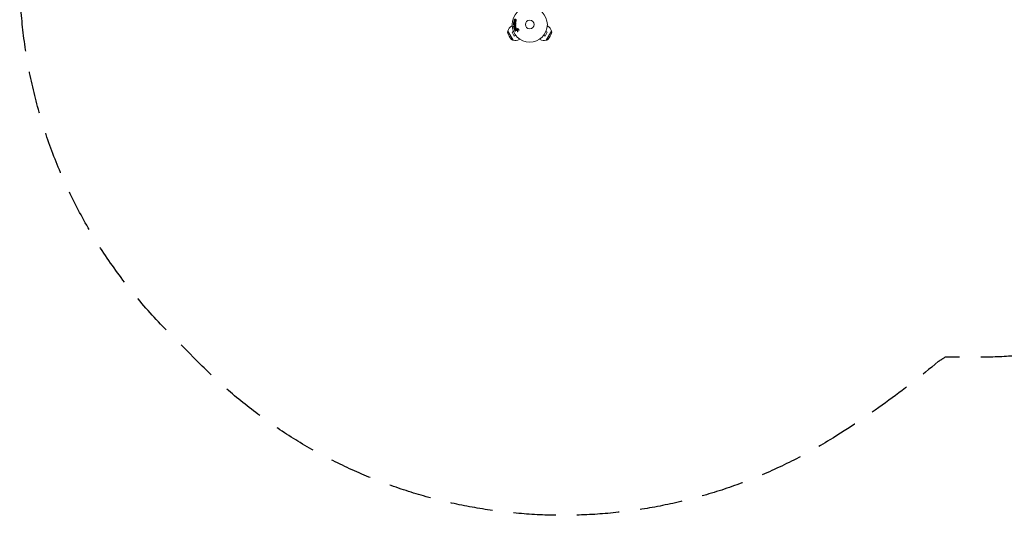
# Model space of a CAD drawing. Units: millimetres. Extents: x -2183 to 2327, y -2126 to 2180.
# Drawn here: x -2183 to 771, y -2126 to -638 of the extents above; entities that cross this region are included whole.
import ezdxf

# ---------------------------------------------------------------- set-up
doc = ezdxf.new("R2010")
doc.units = ezdxf.units.MM
doc.header["$LTSCALE"] = 20
doc.linetypes.add('HIDDEN', pattern=[9.525, 6.35, -3.175])
doc.layers.add('2d', color=230, linetype='Continuous')
doc.layers.add('EN-SafetyZone', color=93, linetype='HIDDEN')

msp = doc.modelspace()

# ---------------------------------------------------------------- linework, layer by layer
at = {"layer": '2d', "lineweight": 0}
for p, q in [((-700.6, -648), (-697.5, -649.3)), ((-697.1, -645.9), (-700.4, -646.4)), ((-697.5, -649.3), (-700.4, -649)), ((-700, -645.5), (-697.1, -645.9)), ((-698.4, -647.5), (-698.4, -647.5)), ((-697.5, -649.3), (-697.5, -649.3)), ((-697.1, -645.9), (-697.1, -645.9)), ((-694.3, -645.9), (-694.3, -645.5)), ((-719.2, -674.6), (-718.7, -672.5)), ((-718.5, -672.4), (-718.7, -672.5)), ((-702.7, -700.2), (-718.7, -672.5)), ((-705.9, -657), (-707.7, -658.1)), ((-701.8, -673.7), (-706, -676.1)), ((-706, -676.1), (-699.5, -687.4)), ((-702.4, -672.4), (-702.4, -672.3)), ((-702.4, -672.3), (-702.4, -672.3)), ((-700.6, -650.9), (-696.1, -651.4)), ((-700.6, -659.6), (-700.1, -659.6)), ((-696.3, -652), (-700.5, -652)), ((-700.5, -654), (-699.4, -654)), ((-700.1, -659.6), (-699.7, -661.8)), ((-699.7, -661.8), (-700.1, -662)), ((-699.4, -654), (-699.4, -655)), ((-695.4, -658.6), (-699.3, -657.9)), ((-696.4, -660.1), (-698.8, -659.8)), ((-698.8, -659.8), (-698.5, -661.2)), ((-698.7, -666.1), (-696.3, -665.3)), ((-698.5, -661.2), (-696.4, -660.1)), ((-698.4, -663.2), (-695, -661.3)), ((-696.3, -665.3), (-698.4, -667.8)), ((-696.6, -654), (-697.9, -654)), ((-697.9, -654), (-697.9, -655.1)), ((-696.6, -655), (-696.6, -654)), ((-696.4, -660.1), (-696.4, -660.1)), ((-696.3, -665.3), (-696.3, -665.3)), ((-696.2, -667.5), (-693.8, -664.8)), ((-693.7, -666.7), (-696.2, -667.5)), ((-696.2, -667.5), (-696.2, -667.5)), ((-695, -655), (-695, -653.1)), ((-694.9, -650.4), (-694.8, -650)), ((-691.6, -668.9), (-694.7, -670.3)), ((-694.3, -660.1), (-694.4, -659.5)), ((-694.1, -671.8), (-692.3, -671)), ((-690.9, -665.1), (-690.8, -667.1)), ((-690.6, -671.8), (-690, -673.9)), ((-689.4, -666.9), (-689.5, -665.2)), ((-687.8, -668.4), (-689.3, -667.2)), ((-688.4, -673.5), (-689.1, -671.2)), ((-688.4, -669.8), (-685.5, -669.9)), ((-606.6, -687.4), (-600.1, -676.1)), ((-604.2, -673.7), (-600.1, -676.1)), ((-603.7, -672.3), (-603.7, -672.4)), ((-603.7, -672.3), (-603.7, -672.3)), ((-587.4, -672.5), (-603.4, -700.2)), ((-600.2, -657), (-598.4, -658.1)), ((-587.6, -672.4), (-587.4, -672.5)), ((-586.9, -674.6), (-587.4, -672.5)), ((-704.8, -699.6), (-702.7, -700.2)), ((-702.5, -700.1), (-702.7, -700.2)), ((-695.3, -685), (-699.5, -687.4)), ((-694.4, -686.2), (-694.4, -686.1)), ((-694.4, -686.2), (-694.4, -686.2)), ((-682.9, -696.8), (-684.7, -697.9)), ((-623.2, -696.8), (-621.4, -697.9)), ((-611.6, -686.1), (-611.7, -686.2)), ((-611.7, -686.2), (-611.7, -686.2)), ((-610.7, -685), (-606.6, -687.4)), ((-603.6, -700.1), (-603.4, -700.2)), ((-601.3, -699.6), (-603.4, -700.2))]:
    msp.add_line(p, q, dxfattribs=at)
for radius in [53, 13]:
    msp.add_circle((-653, -653), radius, dxfattribs=at)
for centre, radius, start, end in [((-713.4, -676.2), 6, 165.2339, 202.4048), ((-642.2, -646.8), 83, 202.4048, 217.5952), ((-696.2, -678), 23, 120, 165.9208), ((-609.9, -678), 23, 14.0792, 60), ((-663.8, -646.8), 83, 322.4048, 337.5952), ((-592.7, -676.2), 6, 337.5952, 14.7661), ((-703.3, -693.8), 6, 217.5952, 254.7661), ((-696.2, -678), 23, 254.0792, 300), ((-609.9, -678), 23, 240, 285.9208), ((-602.8, -693.8), 6, 285.2339, 322.4048)]:
    msp.add_arc(centre, radius, start, end, dxfattribs=at)
for points, knots in [([(-700.6, -650.9), (-700.8, -650.8), (-700.9, -650.8), (-701, -650.8), (-701.1, -650.7), (-701.2, -650.7), (-701.2, -650.6), (-701.3, -650.5), (-701.3, -650.5), (-701.3, -650.4), (-701.4, -650.3), (-701.4, -650.2), (-701.4, -650.1), (-701.4, -650), (-701.4, -649.9), (-701.4, -649.8), (-701.4, -649.7), (-701.4, -649.6), (-701.3, -649.5), (-701.3, -649.4), (-701.2, -649.3), (-701.1, -649.2), (-701.1, -649.1), (-701, -649.1), (-700.9, -649), (-700.8, -649), (-700.7, -649), (-700.7, -649), (-700.6, -649), (-700.5, -649), (-700.4, -649)], [0, 0, 0, 0, 0.149412, 0.149412, 0.149412, 0.234669, 0.234669, 0.234669, 0.319552, 0.319552, 0.319552, 0.409122, 0.409122, 0.409122, 0.510496, 0.510496, 0.510496, 0.610839, 0.610839, 0.610839, 0.713767, 0.713767, 0.713767, 0.817551, 0.817551, 0.817551, 0.907085, 0.907085, 0.907085, 1, 1, 1, 1]), ([(-700.6, -648), (-700.8, -648), (-700.9, -647.9), (-701.1, -647.6), (-701.1, -647.4), (-701.1, -647), (-701, -646.8), (-700.8, -646.5), (-700.6, -646.5), (-700.4, -646.4)], [0, 0, 0, 0, 0.25, 0.25, 0.5, 0.5, 0.75, 0.75, 1, 1, 1, 1]), ([(-700, -645.5), (-700.1, -645.5), (-700.2, -645.5), (-700.4, -645.4), (-700.4, -645.4), (-700.5, -645.3), (-700.6, -645.3), (-700.6, -645.2), (-700.7, -645.1), (-700.7, -645), (-700.7, -644.9), (-700.8, -644.8), (-700.8, -644.7), (-700.8, -644.6), (-700.8, -644.5), (-700.8, -644.4), (-700.7, -644.3), (-700.7, -644.2), (-700.6, -644.1), (-700.6, -644), (-700.5, -643.9), (-700.4, -643.8), (-700.4, -643.8), (-700.3, -643.7), (-700.2, -643.7), (-700.1, -643.7), (-700, -643.7), (-699.9, -643.7), (-699.9, -643.7), (-699.8, -643.7), (-699.7, -643.7)], [0, 0, 0, 0, 0.149557, 0.149557, 0.149557, 0.240892, 0.240892, 0.240892, 0.331834, 0.331834, 0.331834, 0.428634, 0.428634, 0.428634, 0.53396, 0.53396, 0.53396, 0.633918, 0.633918, 0.633918, 0.73669, 0.73669, 0.73669, 0.833499, 0.833499, 0.833499, 0.94118, 0.94118, 0.94118, 1, 1, 1, 1]), ([(-693.3, -641.1), (-693.4, -641.6), (-693.6, -642), (-694.1, -642.8), (-694.4, -643.2), (-695.2, -643.6), (-695.6, -643.6), (-696.5, -643.6), (-696.9, -643.6), (-697.7, -643.4), (-698.1, -643.2), (-698.8, -642.8), (-699.1, -642.5), (-699.9, -641.4), (-699.8, -640.3), (-699.6, -639.4)], [0, 0, 0, 0, 0.0625, 0.0625, 0.125, 0.125, 0.1875, 0.1875, 0.25, 0.25, 0.3125, 0.3125, 0.375, 0.375, 0.5, 0.5, 0.5, 0.5]), ([(-699.6, -639.4), (-699.5, -639), (-699.3, -638.5), (-698.8, -637.7), (-698.4, -637.4), (-697.6, -637), (-697.2, -637), (-696.4, -636.9), (-696, -637), (-695.2, -637.2), (-694.8, -637.4), (-694.1, -637.8), (-693.7, -638.1), (-693.2, -638.8), (-693.1, -639.3), (-693.1, -640.2), (-693.1, -640.7), (-693.3, -641.1)], [0.5, 0.5, 0.5, 0.5, 0.5625, 0.5625, 0.625, 0.625, 0.6875, 0.6875, 0.75, 0.75, 0.8125, 0.8125, 0.875, 0.875, 0.9375, 0.9375, 1, 1, 1, 1]), ([(-698.1, -639.8), (-698.1, -639.8), (-698.1, -639.7), (-698, -639.6), (-698, -639.6), (-698, -639.6), (-697.9, -639.5), (-697.9, -639.4), (-697.8, -639.4), (-697.8, -639.3), (-697.7, -639.2), (-697.6, -639.2), (-697.5, -639.1), (-697.4, -639.1), (-697.3, -639), (-697.3, -639), (-697.2, -639), (-697.1, -639), (-697, -638.9), (-697, -638.9), (-697, -638.9), (-697, -638.9), (-696.9, -638.9), (-696.8, -638.9), (-696.7, -638.9), (-696.7, -639), (-696.7, -639), (-696.7, -639), (-696.6, -639), (-696.6, -639), (-696.5, -639), (-696.4, -639), (-696.4, -639), (-696.4, -639), (-696.4, -639), (-696.3, -639), (-696.3, -639), (-696.3, -639), (-696.3, -639), (-696.2, -639), (-696.2, -639.1), (-696.2, -639.1), (-696.1, -639.1), (-696, -639.1), (-696, -639.1), (-696, -639.1), (-696, -639.1), (-696, -639.1), (-695.9, -639.1), (-695.9, -639.1), (-695.9, -639.2), (-695.8, -639.2), (-695.8, -639.2), (-695.8, -639.2), (-695.8, -639.2), (-695.7, -639.2), (-695.6, -639.2), (-695.6, -639.2), (-695.6, -639.2), (-695.6, -639.3), (-695.5, -639.3), (-695.4, -639.3), (-695.4, -639.3), (-695.3, -639.4), (-695.3, -639.4), (-695.3, -639.4), (-695.2, -639.4), (-695.2, -639.4), (-695.1, -639.5), (-695.1, -639.5), (-695, -639.6), (-694.9, -639.7), (-694.9, -639.9), (-694.8, -639.9), (-694.8, -640), (-694.8, -640), (-694.7, -640.2), (-694.7, -640.2), (-694.7, -640.3), (-694.7, -640.4), (-694.7, -640.4), (-694.7, -640.5), (-694.7, -640.6), (-694.8, -640.7)], [0.5005005, 0.5005005, 0.5005005, 0.5005005, 0.5161098, 0.5239145, 0.5239145, 0.5317192, 0.5317192, 0.5473285, 0.5473285, 0.5629379, 0.5629379, 0.5941566, 0.5941566, 0.609766, 0.609766, 0.6253754, 0.6253754, 0.6409847, 0.6487894, 0.6526917, 0.6526917, 0.6565941, 0.6565941, 0.6722034, 0.6800081, 0.6839105, 0.6839105, 0.6878128, 0.6878128, 0.7034222, 0.7112268, 0.7151292, 0.7151292, 0.7190315, 0.7190315, 0.7268362, 0.7307385, 0.7326897, 0.7326897, 0.7346409, 0.7346409, 0.7502502, 0.7502502, 0.7580549, 0.7619573, 0.7639084, 0.7639084, 0.7658596, 0.7658596, 0.7736643, 0.7775666, 0.7795178, 0.7795178, 0.781469, 0.781469, 0.7970783, 0.804883, 0.8087853, 0.8087853, 0.8126877, 0.8126877, 0.828297, 0.8361017, 0.8400041, 0.8400041, 0.8439064, 0.8439064, 0.8595158, 0.8595158, 0.8751251, 0.8751251, 0.9063438, 0.9063438, 0.9219532, 0.9219532, 0.9375626, 0.9375626, 0.9531719, 0.9609766, 0.9609766, 0.9687813, 0.9687813, 1, 1, 1, 1]), ([(-694.8, -640.7), (-694.8, -640.8), (-694.8, -640.8), (-694.8, -640.9), (-694.9, -641), (-694.9, -641.1), (-694.9, -641.1), (-695, -641.2), (-695, -641.3), (-695.2, -641.4), (-695.2, -641.4), (-695.4, -641.5), (-695.4, -641.5), (-695.5, -641.6), (-695.6, -641.6), (-695.6, -641.6), (-695.7, -641.6), (-695.7, -641.6), (-695.8, -641.6), (-695.9, -641.6), (-695.9, -641.6), (-695.9, -641.6), (-696, -641.6), (-696, -641.6), (-696.1, -641.6), (-696.1, -641.6), (-696.2, -641.6), (-696.2, -641.6), (-696.2, -641.6), (-696.3, -641.6), (-696.4, -641.6), (-696.4, -641.6), (-696.5, -641.6), (-696.5, -641.6), (-696.5, -641.6), (-696.5, -641.6), (-696.5, -641.6), (-696.6, -641.5), (-696.6, -641.5), (-696.6, -641.5), (-696.6, -641.5), (-696.6, -641.5), (-696.7, -641.5), (-696.7, -641.5), (-696.7, -641.5), (-696.7, -641.5), (-696.8, -641.5), (-696.8, -641.5), (-696.9, -641.5), (-696.9, -641.5), (-696.9, -641.5), (-696.9, -641.5), (-696.9, -641.5), (-697, -641.4), (-697, -641.4), (-697, -641.4), (-697, -641.4), (-697.1, -641.4), (-697.2, -641.4), (-697.2, -641.4), (-697.3, -641.3), (-697.3, -641.3), (-697.3, -641.3), (-697.4, -641.3), (-697.4, -641.3), (-697.5, -641.2), (-697.5, -641.2), (-697.6, -641.2), (-697.6, -641.2), (-697.6, -641.2), (-697.7, -641.1), (-697.7, -641.1), (-697.8, -641), (-697.9, -640.9), (-697.9, -640.9), (-698, -640.7), (-698, -640.7), (-698.1, -640.6), (-698.1, -640.5), (-698.1, -640.4), (-698.1, -640.4), (-698.1, -640.3), (-698.1, -640.2), (-698.1, -640.2), (-698.1, -640.1), (-698.1, -639.9), (-698.1, -639.8)], [0, 0, 0, 0, 0.0156406, 0.0156406, 0.0312813, 0.0312813, 0.0469219, 0.0469219, 0.0625626, 0.0625626, 0.0938438, 0.0938438, 0.1094845, 0.1173048, 0.1173048, 0.1251251, 0.1251251, 0.1407658, 0.1485861, 0.1524962, 0.1524962, 0.1564064, 0.1564064, 0.172047, 0.1798674, 0.1837775, 0.1837775, 0.1876877, 0.1876877, 0.2033283, 0.2111486, 0.2150588, 0.2170139, 0.2170139, 0.218969, 0.218969, 0.2267893, 0.2306994, 0.2326545, 0.2326545, 0.2346096, 0.2346096, 0.2424299, 0.2463401, 0.2463401, 0.2502502, 0.2502502, 0.2580706, 0.2619807, 0.2639358, 0.2639358, 0.2658909, 0.2658909, 0.2737112, 0.2776214, 0.2776214, 0.2815315, 0.2815315, 0.2971722, 0.3049925, 0.3089026, 0.3089026, 0.3128128, 0.3128128, 0.3284534, 0.3362738, 0.3401839, 0.3401839, 0.3440941, 0.3440941, 0.3597347, 0.3597347, 0.3753754, 0.3753754, 0.4066566, 0.4066566, 0.4222973, 0.4222973, 0.4379379, 0.4379379, 0.4535785, 0.4613989, 0.4613989, 0.4692192, 0.4692192, 0.5005005, 0.5005005, 0.5005005, 0.5005005]), ([(-695.5, -648.8), (-695.4, -648.9), (-695.3, -648.9), (-695.2, -649), (-695.1, -649.1), (-695, -649.1), (-695, -649.2), (-694.9, -649.2), (-694.9, -649.3), (-694.9, -649.4), (-694.8, -649.5), (-694.8, -649.6), (-694.8, -649.7), (-694.8, -649.8), (-694.8, -649.9), (-694.8, -650)], [0, 0, 0, 0, 0.262214, 0.262214, 0.262214, 0.45352, 0.45352, 0.45352, 0.59911, 0.59911, 0.59911, 0.778355, 0.778355, 0.778355, 1, 1, 1, 1]), ([(-694.3, -645.9), (-694.3, -646), (-694.4, -646.2), (-694.4, -646.3), (-694.4, -646.4), (-694.5, -646.5), (-694.5, -646.5), (-694.6, -646.6), (-694.6, -646.6), (-694.7, -646.7), (-694.8, -646.8), (-695, -646.8), (-695.1, -646.8), (-695.2, -646.8), (-695.2, -646.9), (-695.3, -646.9)], [0, 0, 0, 0, 0.262144, 0.262144, 0.262144, 0.418954, 0.418954, 0.418954, 0.577827, 0.577827, 0.577827, 0.864518, 0.864518, 0.864518, 1, 1, 1, 1]), ([(-695.2, -644.2), (-695.1, -644.3), (-694.9, -644.3), (-694.8, -644.4), (-694.7, -644.4), (-694.6, -644.5), (-694.5, -644.6), (-694.4, -644.7), (-694.4, -644.8), (-694.3, -644.9), (-694.3, -645), (-694.3, -645.1), (-694.3, -645.2), (-694.2, -645.3), (-694.3, -645.4), (-694.3, -645.5)], [0, 0, 0, 0, 0.270608, 0.270608, 0.270608, 0.467141, 0.467141, 0.467141, 0.66447, 0.66447, 0.66447, 0.851846, 0.851846, 0.851846, 1, 1, 1, 1]), ([(-700.5, -654), (-700.6, -654), (-700.8, -654), (-700.9, -654), (-701, -653.9), (-701.1, -653.9), (-701.2, -653.8), (-701.3, -653.8), (-701.3, -653.7), (-701.4, -653.6), (-701.4, -653.5), (-701.5, -653.4), (-701.5, -653.3), (-701.5, -653.2), (-701.5, -653.1), (-701.5, -652.9), (-701.5, -652.8), (-701.5, -652.8), (-701.5, -652.7), (-701.4, -652.6), (-701.4, -652.5), (-701.3, -652.4), (-701.3, -652.3), (-701.2, -652.2), (-701.1, -652.2), (-701, -652.1), (-700.9, -652.1), (-700.8, -652.1), (-700.7, -652.1), (-700.6, -652), (-700.5, -652)], [0, 0, 0, 0, 0.150582, 0.150582, 0.150582, 0.244297, 0.244297, 0.244297, 0.338108, 0.338108, 0.338108, 0.43157, 0.43157, 0.43157, 0.526276, 0.526276, 0.526276, 0.608642, 0.608642, 0.608642, 0.696468, 0.696468, 0.696468, 0.792269, 0.792269, 0.792269, 0.881826, 0.881826, 0.881826, 1, 1, 1, 1]), ([(-700.6, -659.6), (-700.8, -659.5), (-701.1, -659.2), (-701.2, -658.8), (-701.2, -658.6), (-701.2, -658.3), (-701.1, -658.1), (-700.8, -657.8), (-700.5, -657.7), (-699.9, -657.8), (-699.6, -657.8), (-699.3, -657.9)], [0, 0, 0, 0, 0.25, 0.25, 0.375, 0.375, 0.5, 0.5, 0.75, 0.75, 1, 1, 1, 1]), ([(-698.4, -663.2), (-698.7, -663.4), (-698.9, -663.5), (-699.5, -663.8), (-699.8, -663.8), (-700.3, -663.5), (-700.5, -663.2), (-700.5, -662.5), (-700.4, -662.2), (-700.1, -662)], [0, 0, 0, 0, 0.25, 0.25, 0.5, 0.5, 0.75, 0.75, 1, 1, 1, 1]), ([(-698.7, -666.1), (-698.9, -666.1), (-699.2, -666.2), (-699.7, -666), (-699.9, -665.7), (-700, -665.2), (-700, -664.8), (-699.7, -664.4), (-699.5, -664.3), (-699.3, -664.2)], [0, 0, 0, 0, 0.25, 0.25, 0.5, 0.5, 0.75, 0.75, 1, 1, 1, 1]), ([(-695, -655), (-695, -655.3), (-695, -655.7), (-695.1, -656.4), (-695.2, -656.8), (-695.6, -657.3), (-695.9, -657.5), (-696.5, -657.7), (-696.9, -657.8), (-697.5, -657.8), (-697.8, -657.8), (-698.4, -657.5), (-698.8, -657.4), (-699.2, -656.9), (-699.3, -656.5), (-699.4, -655.8), (-699.4, -655.4), (-699.4, -655)], [0, 0, 0, 0, 0.125, 0.125, 0.25, 0.25, 0.375, 0.375, 0.5, 0.5, 0.625, 0.625, 0.75, 0.75, 0.875, 0.875, 1, 1, 1, 1]), ([(-697.5, -670), (-697.8, -670), (-698, -670.1), (-698.5, -669.8), (-698.6, -669.5), (-698.8, -669), (-698.9, -668.7), (-698.7, -668.2), (-698.6, -668), (-698.4, -667.8)], [0, 0, 0, 0, 0.25, 0.25, 0.5, 0.5, 0.75, 0.75, 1, 1, 1, 1]), ([(-696.6, -655), (-696.6, -655.1), (-696.6, -655.1), (-696.6, -655.2), (-696.6, -655.2), (-696.6, -655.2), (-696.6, -655.2), (-696.6, -655.2), (-696.6, -655.2), (-696.6, -655.3), (-696.6, -655.3), (-696.6, -655.3), (-696.6, -655.3), (-696.6, -655.3), (-696.6, -655.4), (-696.6, -655.4), (-696.6, -655.5), (-696.6, -655.5), (-696.6, -655.5), (-696.7, -655.5), (-696.7, -655.6), (-696.7, -655.6), (-696.8, -655.7), (-696.8, -655.7), (-696.8, -655.7), (-696.8, -655.7), (-696.8, -655.7), (-696.9, -655.7), (-696.9, -655.8), (-696.9, -655.8), (-696.9, -655.8), (-697, -655.8), (-697, -655.8), (-697, -655.8), (-697.1, -655.8), (-697.1, -655.8), (-697.2, -655.8), (-697.2, -655.8), (-697.3, -655.8), (-697.3, -655.8), (-697.3, -655.8), (-697.4, -655.8), (-697.4, -655.8), (-697.4, -655.8), (-697.5, -655.8), (-697.5, -655.8), (-697.5, -655.8), (-697.5, -655.8), (-697.6, -655.8), (-697.6, -655.8), (-697.6, -655.8), (-697.6, -655.8), (-697.7, -655.7), (-697.7, -655.7), (-697.7, -655.7), (-697.7, -655.7), (-697.7, -655.7), (-697.8, -655.7), (-697.8, -655.6), (-697.8, -655.6), (-697.8, -655.6), (-697.9, -655.5), (-697.9, -655.5), (-697.9, -655.5), (-697.9, -655.5), (-697.9, -655.4), (-697.9, -655.4), (-697.9, -655.3), (-697.9, -655.3), (-697.9, -655.3), (-697.9, -655.2), (-697.9, -655.2), (-697.9, -655.1)], [0, 0, 0, 0, 0.03125, 0.046875, 0.054687, 0.058594, 0.058594, 0.0625, 0.0625, 0.09375, 0.109375, 0.117187, 0.117187, 0.125, 0.125, 0.15625, 0.171875, 0.171875, 0.1875, 0.1875, 0.25, 0.25, 0.28125, 0.296875, 0.296875, 0.3125, 0.3125, 0.34375, 0.359375, 0.359375, 0.375, 0.375, 0.40625, 0.40625, 0.4375, 0.4375, 0.5, 0.5, 0.53125, 0.53125, 0.5625, 0.5625, 0.59375, 0.609375, 0.609375, 0.625, 0.625, 0.65625, 0.671875, 0.671875, 0.6875, 0.6875, 0.71875, 0.734375, 0.734375, 0.75, 0.75, 0.78125, 0.78125, 0.8125, 0.8125, 0.84375, 0.859375, 0.859375, 0.875, 0.875, 0.90625, 0.921875, 0.921875, 0.9375, 0.9375, 1, 1, 1, 1]), ([(-697.5, -672.2), (-697.5, -672.1), (-697.5, -672), (-697.5, -671.9), (-697.5, -671.8), (-697.4, -671.7), (-697.4, -671.7), (-697.3, -671.6), (-697.3, -671.5), (-697.2, -671.5), (-697.1, -671.4), (-697, -671.4), (-696.9, -671.4), (-696.8, -671.4), (-696.7, -671.4), (-696.6, -671.4), (-696.5, -671.4), (-696.4, -671.4), (-696.3, -671.5), (-696.2, -671.6), (-696.1, -671.6), (-696.1, -671.7), (-696, -671.8), (-696, -671.8), (-696, -671.9), (-695.9, -672), (-695.9, -672.1), (-695.9, -672.2), (-695.9, -672.2), (-695.9, -672.2), (-695.9, -672.2)], [0, 0, 0, 0, 0.0515678, 0.0515678, 0.0515678, 0.1027809, 0.1027809, 0.1027809, 0.1599661, 0.1599661, 0.1599661, 0.2240841, 0.2240841, 0.2240841, 0.291183, 0.291183, 0.291183, 0.3544327, 0.3544327, 0.3544327, 0.4086784, 0.4086784, 0.4086784, 0.4548335, 0.4548335, 0.4548335, 0.49763, 0.49763, 0.49763, 0.5, 0.5, 0.5, 0.5]), ([(-695.9, -672.2), (-695.9, -672.2), (-695.9, -672.3), (-696, -672.4), (-696, -672.5), (-696, -672.5), (-696.1, -672.6), (-696.1, -672.7), (-696.2, -672.8), (-696.2, -672.8), (-696.3, -672.9), (-696.4, -672.9), (-696.5, -672.9), (-696.6, -673), (-696.7, -673), (-696.8, -673), (-696.9, -673), (-697, -672.9), (-697.1, -672.9), (-697.2, -672.8), (-697.3, -672.8), (-697.3, -672.7), (-697.4, -672.7), (-697.4, -672.6), (-697.5, -672.5), (-697.5, -672.4), (-697.5, -672.4), (-697.5, -672.3), (-697.5, -672.2), (-697.5, -672.2), (-697.5, -672.2)], [0.5, 0.5, 0.5, 0.5, 0.5415812, 0.5415812, 0.5415812, 0.5900138, 0.5900138, 0.5900138, 0.6451553, 0.6451553, 0.6451553, 0.7074541, 0.7074541, 0.7074541, 0.7741878, 0.7741878, 0.7741878, 0.8390925, 0.8390925, 0.8390925, 0.8865204, 0.8865204, 0.8865204, 0.9342224, 0.9342224, 0.9342224, 0.9776813, 0.9776813, 0.9776813, 1, 1, 1, 1]), ([(-696.3, -652), (-696.1, -652), (-695.9, -652.1), (-695.7, -652.1), (-695.6, -652.1), (-695.5, -652.2), (-695.4, -652.2), (-695.3, -652.3), (-695.2, -652.3), (-695.2, -652.4), (-695.1, -652.5), (-695.1, -652.6), (-695, -652.7), (-695, -652.8), (-695, -652.9), (-695, -653), (-695, -653.1), (-695, -653.1), (-695, -653.1)], [0, 0, 0, 0, 0.31317, 0.31317, 0.31317, 0.49167, 0.49167, 0.49167, 0.632378, 0.632378, 0.632378, 0.773792, 0.773792, 0.773792, 0.946691, 0.946691, 0.946691, 1, 1, 1, 1]), ([(-694.9, -650.4), (-694.9, -650.6), (-694.9, -650.7), (-695, -650.8), (-695, -650.9), (-695.1, -651), (-695.2, -651.1), (-695.3, -651.2), (-695.4, -651.3), (-695.5, -651.3), (-695.6, -651.4), (-695.7, -651.4), (-695.8, -651.4), (-695.9, -651.4), (-696, -651.4), (-696.1, -651.4)], [0, 0, 0, 0, 0.211935, 0.211935, 0.211935, 0.42554, 0.42554, 0.42554, 0.616183, 0.616183, 0.616183, 0.804578, 0.804578, 0.804578, 1, 1, 1, 1]), ([(-695.4, -658.6), (-695.3, -658.7), (-695.2, -658.7), (-695.1, -658.7), (-695, -658.8), (-694.8, -658.8), (-694.7, -658.9), (-694.7, -659), (-694.6, -659), (-694.6, -659.1), (-694.5, -659.2), (-694.5, -659.3), (-694.4, -659.4), (-694.4, -659.4), (-694.4, -659.4), (-694.4, -659.5)], [0, 0, 0, 0, 0.258514, 0.258514, 0.258514, 0.521139, 0.521139, 0.521139, 0.723781, 0.723781, 0.723781, 0.926502, 0.926502, 0.926502, 1, 1, 1, 1]), ([(-694.1, -671.8), (-694.1, -671.8), (-694.2, -671.9), (-694.3, -671.9), (-694.4, -671.9), (-694.6, -671.9), (-694.7, -671.8), (-694.8, -671.8), (-694.8, -671.8), (-694.9, -671.7), (-695, -671.6), (-695, -671.6), (-695.1, -671.5), (-695.1, -671.4), (-695.2, -671.3), (-695.2, -671.2), (-695.2, -671.2), (-695.2, -671.1), (-695.2, -671), (-695.2, -670.9), (-695.2, -670.8), (-695.1, -670.8), (-695.1, -670.7), (-695.1, -670.6), (-695, -670.6), (-695, -670.5), (-694.9, -670.4), (-694.8, -670.4), (-694.8, -670.4), (-694.8, -670.4), (-694.7, -670.3)], [0, 0, 0, 0, 0.128139, 0.128139, 0.128139, 0.25706, 0.25706, 0.25706, 0.376318, 0.376318, 0.376318, 0.479267, 0.479267, 0.479267, 0.570198, 0.570198, 0.570198, 0.657847, 0.657847, 0.657847, 0.749846, 0.749846, 0.749846, 0.851714, 0.851714, 0.851714, 0.96644, 0.96644, 0.96644, 1, 1, 1, 1]), ([(-694.3, -660.1), (-694.3, -660.2), (-694.3, -660.3), (-694.3, -660.4), (-694.3, -660.5), (-694.3, -660.6), (-694.4, -660.7), (-694.4, -660.8), (-694.5, -660.9), (-694.5, -660.9), (-694.7, -661.1), (-694.8, -661.2), (-695, -661.3)], [0, 0, 0, 0, 0.210571, 0.210571, 0.210571, 0.422328, 0.422328, 0.422328, 0.621156, 0.621156, 0.621156, 1, 1, 1, 1]), ([(-695, -662.8), (-694.8, -662.8), (-694.7, -662.8), (-694.5, -662.7), (-694.4, -662.7), (-694.4, -662.8), (-694.3, -662.8), (-694.2, -662.8), (-694.1, -662.9), (-694, -662.9), (-694, -663), (-693.9, -663.1), (-693.8, -663.2), (-693.7, -663.3), (-693.7, -663.5), (-693.6, -663.7), (-693.6, -663.8), (-693.5, -663.9), (-693.5, -664.1), (-693.5, -664.2), (-693.5, -664.3), (-693.6, -664.4), (-693.6, -664.5), (-693.6, -664.6), (-693.7, -664.6), (-693.7, -664.7), (-693.8, -664.8), (-693.8, -664.8)], [0, 0, 0, 0, 0.1575, 0.1575, 0.1575, 0.241033, 0.241033, 0.241033, 0.325709, 0.325709, 0.325709, 0.429473, 0.429473, 0.429473, 0.603377, 0.603377, 0.603377, 0.728155, 0.728155, 0.728155, 0.821685, 0.821685, 0.821685, 0.914881, 0.914881, 0.914881, 1, 1, 1, 1]), ([(-693.7, -666.7), (-693.5, -666.6), (-693.4, -666.6), (-693.2, -666.6), (-693.2, -666.6), (-693.1, -666.6), (-693, -666.6), (-692.9, -666.7), (-692.9, -666.7), (-692.8, -666.8), (-692.7, -666.8), (-692.7, -666.9), (-692.6, -667), (-692.5, -667.1), (-692.5, -667.2), (-692.4, -667.4), (-692.4, -667.5), (-692.4, -667.6), (-692.4, -667.8), (-692.4, -667.9), (-692.4, -668), (-692.4, -668.1), (-692.5, -668.1), (-692.5, -668.2), (-692.6, -668.3), (-692.6, -668.3), (-692.7, -668.4), (-692.8, -668.4), (-692.9, -668.5), (-693, -668.5), (-693.1, -668.6)], [0, 0, 0, 0, 0.149047, 0.149047, 0.149047, 0.224258, 0.224258, 0.224258, 0.300011, 0.300011, 0.300011, 0.394683, 0.394683, 0.394683, 0.514913, 0.514913, 0.514913, 0.635701, 0.635701, 0.635701, 0.72283, 0.72283, 0.72283, 0.796261, 0.796261, 0.796261, 0.886016, 0.886016, 0.886016, 1, 1, 1, 1]), ([(-690.6, -671.8), (-690.7, -671.6), (-690.7, -671.4), (-690.9, -671.1), (-691.1, -670.9), (-691.4, -670.8), (-691.6, -670.8), (-692, -670.9), (-692.2, -670.9), (-692.3, -671)], [0, 0, 0, 0, 0.25, 0.25, 0.5, 0.5, 0.75, 0.75, 1, 1, 1, 1]), ([(-691.6, -668.9), (-691.3, -668.8), (-691, -668.5), (-690.8, -667.9), (-690.8, -667.5), (-690.8, -667.1)], [0, 0, 0, 0, 0.5, 0.5, 1, 1, 1, 1]), ([(-690.9, -665.1), (-690.9, -665.1), (-690.9, -665), (-690.9, -665), (-690.8, -664.9), (-690.8, -664.8), (-690.8, -664.8), (-690.7, -664.7), (-690.7, -664.7), (-690.6, -664.6), (-690.5, -664.6), (-690.5, -664.5), (-690.4, -664.5), (-690.3, -664.5), (-690.2, -664.5), (-690.1, -664.5), (-690, -664.5), (-689.9, -664.5), (-689.9, -664.6), (-689.8, -664.6), (-689.7, -664.6), (-689.7, -664.7), (-689.6, -664.8), (-689.6, -664.8), (-689.6, -664.9), (-689.6, -664.9), (-689.5, -665), (-689.5, -665.1), (-689.5, -665.1), (-689.5, -665.1), (-689.5, -665.2)], [0, 0, 0, 0, 0.082221, 0.082221, 0.082221, 0.163511, 0.163511, 0.163511, 0.287426, 0.287426, 0.287426, 0.413061, 0.413061, 0.413061, 0.546586, 0.546586, 0.546586, 0.661904, 0.661904, 0.661904, 0.780544, 0.780544, 0.780544, 0.862621, 0.862621, 0.862621, 0.966358, 0.966358, 0.966358, 1, 1, 1, 1]), ([(-688.4, -673.5), (-688.4, -673.6), (-688.4, -673.7), (-688.4, -673.7), (-688.4, -673.8), (-688.4, -673.9), (-688.4, -673.9), (-688.5, -674), (-688.5, -674.1), (-688.6, -674.2), (-688.6, -674.3), (-688.7, -674.3), (-688.8, -674.4), (-688.9, -674.4), (-689, -674.5), (-689.1, -674.5), (-689.2, -674.5), (-689.3, -674.5), (-689.4, -674.5), (-689.5, -674.4), (-689.6, -674.4), (-689.7, -674.3), (-689.7, -674.3), (-689.8, -674.2), (-689.8, -674.2), (-689.9, -674.1), (-689.9, -674), (-690, -673.9), (-690, -673.9), (-690, -673.9), (-690, -673.9)], [0, 0, 0, 0, 0.078905, 0.078905, 0.078905, 0.156895, 0.156895, 0.156895, 0.278767, 0.278767, 0.278767, 0.402824, 0.402824, 0.402824, 0.540222, 0.540222, 0.540222, 0.661123, 0.661123, 0.661123, 0.781936, 0.781936, 0.781936, 0.864404, 0.864404, 0.864404, 0.968184, 0.968184, 0.968184, 1, 1, 1, 1]), ([(-689.4, -666.9), (-689.4, -666.9), (-689.4, -666.9), (-689.4, -667), (-689.4, -667), (-689.4, -667.1), (-689.4, -667.1), (-689.4, -667.1), (-689.4, -667.2), (-689.4, -667.2), (-689.3, -667.2), (-689.3, -667.2), (-689.3, -667.2)], [0, 0, 0, 0, 0.271486, 0.271486, 0.271486, 0.613888, 0.613888, 0.613888, 0.826923, 0.826923, 0.826923, 1, 1, 1, 1]), ([(-688.4, -669.8), (-688.5, -669.8), (-688.6, -669.8), (-688.6, -669.8), (-688.7, -669.9), (-688.8, -669.9), (-688.9, -670), (-688.9, -670), (-688.9, -670.1), (-689, -670.2), (-689, -670.3), (-689.1, -670.4), (-689.1, -670.5), (-689.1, -670.7), (-689.1, -670.9), (-689.1, -671), (-689.1, -671.1), (-689.1, -671.1), (-689.1, -671.2)], [0, 0, 0, 0, 0.155271, 0.155271, 0.155271, 0.300602, 0.300602, 0.300602, 0.425017, 0.425017, 0.425017, 0.625972, 0.625972, 0.625972, 0.919161, 0.919161, 0.919161, 1, 1, 1, 1]), ([(-688.3, -666.9), (-688.3, -666.8), (-688.3, -666.6), (-688.2, -666.5), (-688.2, -666.4), (-688.1, -666.3), (-688, -666.3), (-688, -666.2), (-687.9, -666.1), (-687.8, -666), (-687.7, -666), (-687.6, -665.9), (-687.4, -665.9), (-687.3, -665.9), (-687.2, -665.9), (-687.1, -665.9), (-686.9, -665.9), (-686.8, -666), (-686.7, -666), (-686.6, -666.1), (-686.5, -666.2), (-686.4, -666.3), (-686.4, -666.4), (-686.3, -666.5), (-686.3, -666.6), (-686.2, -666.7), (-686.2, -666.8), (-686.2, -666.9), (-686.2, -666.9), (-686.2, -666.9), (-686.2, -666.9)], [0, 0, 0, 0, 0.0524638, 0.0524638, 0.0524638, 0.1047176, 0.1047176, 0.1047176, 0.1602917, 0.1602917, 0.1602917, 0.2196861, 0.2196861, 0.2196861, 0.2805894, 0.2805894, 0.2805894, 0.3395657, 0.3395657, 0.3395657, 0.3940188, 0.3940188, 0.3940188, 0.443917, 0.443917, 0.443917, 0.4913835, 0.4913835, 0.4913835, 0.5, 0.5, 0.5, 0.5]), ([(-686.2, -666.9), (-686.2, -667), (-686.2, -667.1), (-686.3, -667.2), (-686.3, -667.3), (-686.3, -667.4), (-686.4, -667.5), (-686.5, -667.6), (-686.5, -667.7), (-686.6, -667.7), (-686.7, -667.8), (-686.8, -667.9), (-687, -667.9), (-687.1, -667.9), (-687.2, -668), (-687.3, -667.9), (-687.5, -667.9), (-687.6, -667.9), (-687.7, -667.8), (-687.8, -667.8), (-687.9, -667.7), (-688, -667.6), (-688.1, -667.5), (-688.1, -667.4), (-688.2, -667.3), (-688.2, -667.2), (-688.3, -667.1), (-688.3, -667), (-688.3, -667), (-688.3, -666.9), (-688.3, -666.9)], [0.5, 0.5, 0.5, 0.5, 0.5391199, 0.5391199, 0.5391199, 0.5894011, 0.5894011, 0.5894011, 0.6436435, 0.6436435, 0.6436435, 0.7019589, 0.7019589, 0.7019589, 0.7626882, 0.7626882, 0.7626882, 0.8226142, 0.8226142, 0.8226142, 0.8785815, 0.8785815, 0.8785815, 0.9296468, 0.9296468, 0.9296468, 0.9774543, 0.9774543, 0.9774543, 1, 1, 1, 1]), ([(-687.8, -668.4), (-687.8, -668.4), (-687.8, -668.5), (-687.8, -668.5), (-687.8, -668.5), (-687.8, -668.5), (-687.7, -668.5)], [0, 0, 0, 0, 0.529741, 0.529741, 0.529741, 1, 1, 1, 1]), ([(-685.4, -668.6), (-685.4, -668.6), (-685.3, -668.6), (-685.2, -668.6), (-685.1, -668.7), (-685.1, -668.7), (-685, -668.7), (-685, -668.8), (-684.9, -668.8), (-684.9, -668.9), (-684.8, -669), (-684.8, -669), (-684.8, -669.1), (-684.8, -669.2), (-684.8, -669.2), (-684.8, -669.3), (-684.8, -669.4), (-684.8, -669.4), (-684.8, -669.5), (-684.9, -669.6), (-684.9, -669.6), (-684.9, -669.7), (-685, -669.7), (-685.1, -669.8), (-685.1, -669.8), (-685.2, -669.9), (-685.3, -669.9), (-685.4, -669.9), (-685.4, -669.9), (-685.4, -669.9), (-685.5, -669.9)], [0, 0, 0, 0, 0.121966, 0.121966, 0.121966, 0.214779, 0.214779, 0.214779, 0.307643, 0.307643, 0.307643, 0.401902, 0.401902, 0.401902, 0.50199, 0.50199, 0.50199, 0.594015, 0.594015, 0.594015, 0.695052, 0.695052, 0.695052, 0.816614, 0.816614, 0.816614, 0.940808, 0.940808, 0.940808, 1, 1, 1, 1])]:
    msp.add_open_spline(points, degree=3, knots=knots, dxfattribs=at)
for points in [[(-695.2, -644.2), (-696.7, -644.1), (-698.2, -643.9), (-699.7, -643.7)], [(-698.4, -647.5), (-697.3, -647.3), (-696.3, -647.1), (-695.3, -646.9)], [(-695.5, -648.8), (-696.5, -648.4), (-697.4, -648), (-698.4, -647.5)], [(-695, -662.8), (-696.3, -663.3), (-697.8, -663.7), (-699.3, -664.2)], [(-697.5, -670), (-696, -669.5), (-694.5, -669), (-693.1, -668.6)], [(-685.4, -668.6), (-686.2, -668.6), (-687, -668.5), (-687.7, -668.5)]]:
    msp.add_open_spline(points, degree=3, dxfattribs=at)
at = {"layer": 'EN-SafetyZone', "flags": 128}
msp.add_lwpolyline([(-125.7, 2179.7), (689.6, 2179.7, -0.345129), (2146.1, 1038.4, -0.124634), (2326.8, 324.6, -0.020824), (2321.6, 199.8, -0.020292), (2326.6, 78.2, -0.157928), (2041.6, -801.3, -0.288345), (689.6, -1651.7), (593, -1651.7, -0.003874), (572.7, -1664.7, -0.037191), (247.5, -1899.5, -0.347111), (-1635.4, -1677.8), (-1734.8, -1578.3, -0.388097), (-1827.7, 483.8, -0.027462), (-1625.6, 700.6, -0.410138)], format="xyb", close=True, dxfattribs=at)

doc.saveas('drawing.dxf')
